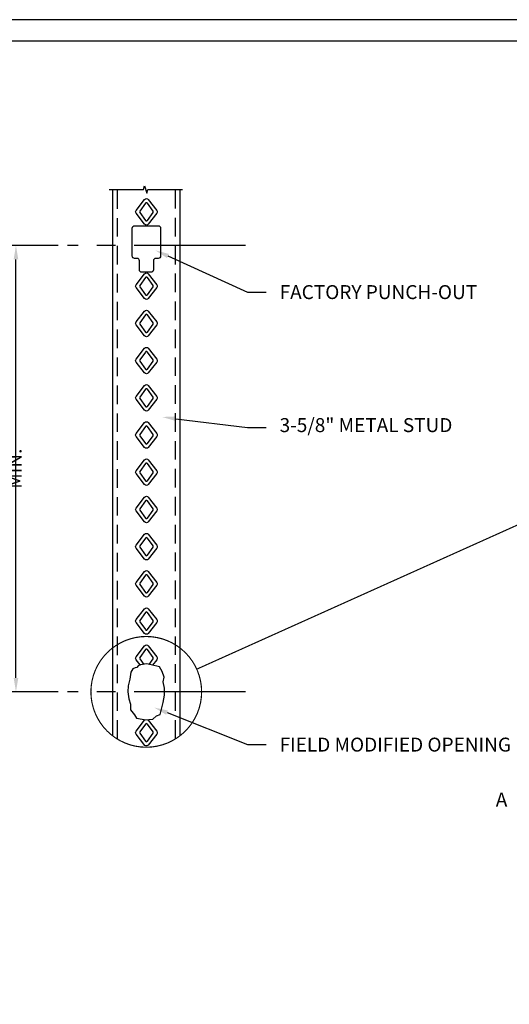
# Model space of a CAD drawing. Units: inches. Extents: x -23.3 to 54.3, y 0 to 44.1.
# Drawn here: x 2.7 to 15.9, y 17.6 to 44.1 of the extents above; entities that cross this region are included whole.
import ezdxf
from ezdxf import colors
from ezdxf.entities.mleader import LeaderData, LeaderLine
from ezdxf.math import Vec2, Vec3

# ---------------------------------------------------------------- set-up
doc = ezdxf.new("R2010")
doc.units = ezdxf.units.IN
doc.header["$LTSCALE"] = 4
doc.header["$MEASUREMENT"] = 0
doc.linetypes.add('CENTER2', pattern=[1.125, 0.75, -0.125, 0.125, -0.125])
doc.linetypes.add('HIDDEN2', pattern=[0.1875, 0.125, -0.0625])
for name, color, linetype in [('DIM', 7, 'Continuous'), ('STUD', 4, 'Continuous'), ('THIN-LINE', 9, 'Continuous')]:
    doc.layers.add(name, color=color, linetype=linetype)
doc.styles.add('000-CDES', font='romans.shx', dxfattribs={"width": 0.9})
doc.dimstyles.new('CD_3_4', dxfattribs={"dimscale": 4, "dimtxt": 0.09375, "dimasz": 0.09375, "dimexe": 0.0625, "dimexo": 0.0625, "dimgap": 0.03125, "dimtad": 1, "dimdec": 4, "dimzin": 3, "dimdsep": 46, "dimlunit": 4, "dimtxsty": '000-CDES', "dimcen": 0.09375, "dimclrd": 1, "dimclre": 1, "dimclrt": 7, "dimadec": 0, "dimazin": 0, "dimtfac": 1, "dimtdec": 4, "dimtmove": 0, "dimatfit": 3, "dimfxl": 1, "dimfrac": 2, "dimtolj": 1, "dimtzin": 0, "dimlwd": -1, "dimarcsym": 0})

# ---------------------------------------------------------------- blocks, each defined once
blk = doc.blocks.new('*D5')
at = {"layer": 'Defpoints', "color": 0, "transparency": 16777216}
for p in [(2.611, 38.021), (3.999, 38.021), (3.999, 26.021)]:
    blk.add_point(p, dxfattribs=at)
at = {"layer": 'DIM', "color": 1, "lineweight": -2, "transparency": 16777216}
for p, q in [((3.749, 38.021), (2.361, 38.021)), ((3.749, 26.021), (2.361, 26.021))]:
    blk.add_line(p, q, dxfattribs=at)
at = {"layer": 'DIM', "color": 1, "transparency": 16777216}
blk.add_line((2.611, 26.396), (2.611, 37.646), dxfattribs=at)
for points in [[(2.549, 37.646), (2.674, 37.646), (2.611, 38.021)], [(2.549, 26.396), (2.674, 26.396), (2.611, 26.021)]]:
    blk.add_solid(points, dxfattribs=at)
at = {"layer": 'DIM', "color": 7, "transparency": 16777216, "insert": (2.263, 32.021), "char_height": 0.375, "attachment_point": 5, "rotation": 90, "style": '000-CDES'}
blk.add_mtext('\\A1;2\'-0" MIN.', dxfattribs=at)
blk = doc.blocks.new('CDBS 8X11 TTB Portrait - MS')
blk.add_lwpolyline([(2.3, 2.3), (134.05, 2.3), (134.05, 174.05), (2.3, 174.05)], close=True)
at = {"layer": 'Defpoints'}
blk.add_lwpolyline([(0, 0), (136.36, 0), (136.36, 176.36), (0, 176.36)], close=True, dxfattribs=at)

msp = doc.modelspace()

# ---------------------------------------------------------------- linework, layer by layer
at = {"layer": 'DIM', "linetype": 'CENTER2'}
for p, q in [((8.78716, 38.0213), (3.99891, 38.0213)), ((8.78716, 26.0213), (3.99891, 26.0213))]:
    msp.add_line(p, q, dxfattribs=at)
at = {"layer": 'DIM', "color": 1}
msp.add_lwpolyline([(5.11873, 39.52421), (6.03639, 39.52421), (6.06764, 39.62092), (6.13014, 39.4275), (6.16139, 39.52421), (7.08619, 39.52421)], dxfattribs=at)
at = {"layer": 'DIM', "color": 1, "linetype": 'Continuous', "const_width": 0.03125}
msp.add_lwpolyline([(7.47281, 26.63139), (16.30999, 30.60257)], dxfattribs=at)
msp.add_lwpolyline([(4.62671, 26.0213, 1), (7.60359, 26.0213, 1)], format="xyb", close=True, dxfattribs=at)
at = {"layer": 'STUD', "extrusion": (-2.22045e-16, 1, 0)}
for p, q in [((5.21281, 24.84427), (5.21281, 39.52421)), ((7.02531, 24.85031), (7.02531, 39.52421)), ((5.73908, 37.73643), (5.73908, 38.48643)), ((5.80158, 38.54893), (6.43658, 38.54893)), ((6.49908, 38.48643), (6.49908, 37.73643)), ((5.86908, 37.67393), (5.80158, 37.67393)), ((5.93158, 37.36143), (5.93158, 37.61143)), ((6.30658, 37.61143), (6.30658, 37.36143)), ((6.43658, 37.67393), (6.36908, 37.67393)), ((6.24408, 37.29893), (5.99408, 37.29893))]:
    msp.add_line(p, q, dxfattribs=at)
at = {"layer": 'STUD'}
msp.add_lwpolyline([(6.2495, 26.74909), (6.11908, 26.7713), (5.95944, 26.74731), (5.89705, 26.71673), (5.86055, 26.67438), (5.81571, 26.66688), (5.75544, 26.6443), (5.70083, 26.54832), (5.67069, 26.36013), (5.63156, 26.18093), (5.61908, 26.0213), (5.64707, 25.83741), (5.69239, 25.69441), (5.68761, 25.53711), (5.80304, 25.40543), (5.85456, 25.31011), (6.10736, 25.27169), (6.1884, 25.27469), (6.29344, 25.28368), (6.38963, 25.38081), (6.48791, 25.41518), (6.56586, 25.73566), (6.60929, 25.93091), (6.60929, 26.11686), (6.57207, 26.29041), (6.59378, 26.41438), (6.54415, 26.57244), (6.46971, 26.6933)], close=True, dxfattribs=at)
at = {"layer": 'STUD', "extrusion": (0, 0, -1)}
for centre, start, end in [((-5.80158, 38.48643), 0, 90), ((-6.43658, 38.48643), 90, 180), ((-5.80158, 37.73643), 270, 0), ((-6.43658, 37.73643), 180, 270), ((-5.99408, 37.36143), 270, 0), ((-6.24408, 37.36143), 180, 270)]:
    msp.add_arc(centre, 0.0625, start, end, dxfattribs=at)
at = {"layer": 'STUD'}
for centre, start, end in [((5.86908, 37.61143), 0, 90), ((6.36908, 37.61143), 90, 180)]:
    msp.add_arc(centre, 0.0625, start, end, dxfattribs=at)
at = {"layer": 'THIN-LINE', "linetype": 'HIDDEN2', "extrusion": (-2.22045e-16, 1, 0)}
for p, q in [((5.33781, 24.75822), (5.33781, 39.52421)), ((6.90031, 24.76307), (6.90031, 39.52421))]:
    msp.add_line(p, q, dxfattribs=at)
at = {"layer": 'THIN-LINE', "extrusion": (-2.22045e-16, 1, 0)}
for p, q in [((5.84147, 38.96341), (6.06967, 39.25766)), ((6.16845, 39.25766), (6.39665, 38.96341)), ((6.09371, 39.15648), (5.94015, 38.94338)), ((5.94015, 38.90684), (6.09371, 38.69374)), ((6.29797, 38.94338), (6.14441, 39.15648)), ((6.14441, 38.69374), (6.29797, 38.90684)), ((6.06967, 38.59256), (5.84147, 38.88681)), ((6.39665, 38.88681), (6.16845, 38.59256)), ((5.84147, 36.96341), (6.06967, 37.25766)), ((6.09371, 37.15648), (5.94015, 36.94338)), ((6.29797, 36.94338), (6.14441, 37.15648)), ((6.16845, 37.25766), (6.39665, 36.96341)), ((6.06967, 36.59256), (5.84147, 36.88681)), ((5.94015, 36.90684), (6.09371, 36.69374)), ((6.14441, 36.69374), (6.29797, 36.90684)), ((6.39665, 36.88681), (6.16845, 36.59256)), ((5.84147, 35.96341), (6.06967, 36.25766)), ((6.09371, 36.15648), (5.94015, 35.94338)), ((6.29797, 35.94338), (6.14441, 36.15648)), ((6.16845, 36.25766), (6.39665, 35.96341)), ((6.06967, 35.59256), (5.84147, 35.88681)), ((5.94015, 35.90684), (6.09371, 35.69374)), ((6.14441, 35.69374), (6.29797, 35.90684)), ((6.39665, 35.88681), (6.16845, 35.59256)), ((5.84147, 34.96341), (6.06967, 35.25766)), ((6.16845, 35.25766), (6.39665, 34.96341)), ((6.09371, 35.15648), (5.94015, 34.94338)), ((6.29797, 34.94338), (6.14441, 35.15648)), ((6.06967, 34.59256), (5.84147, 34.88681)), ((5.94015, 34.90684), (6.09371, 34.69374)), ((6.14441, 34.69374), (6.29797, 34.90684)), ((6.39665, 34.88681), (6.16845, 34.59256)), ((5.84147, 33.96341), (6.06967, 34.25766)), ((6.09371, 34.15648), (5.94015, 33.94338)), ((6.29797, 33.94338), (6.14441, 34.15648)), ((6.16845, 34.25766), (6.39665, 33.96341)), ((6.06967, 33.59256), (5.84147, 33.88681)), ((5.94015, 33.90684), (6.09371, 33.69374)), ((6.14441, 33.69374), (6.29797, 33.90684)), ((6.39665, 33.88681), (6.16845, 33.59256)), ((5.84147, 32.96341), (6.06967, 33.25766)), ((6.09371, 33.15648), (5.94015, 32.94338)), ((6.29797, 32.94338), (6.14441, 33.15648)), ((6.16845, 33.25766), (6.39665, 32.96341)), ((6.06967, 32.59256), (5.84147, 32.88681)), ((5.94015, 32.90684), (6.09371, 32.69374)), ((6.14441, 32.69374), (6.29797, 32.90684)), ((6.39665, 32.88681), (6.16845, 32.59256)), ((5.84147, 31.96341), (6.06967, 32.25766)), ((6.09371, 32.15648), (5.94015, 31.94338)), ((6.29797, 31.94338), (6.14441, 32.15648)), ((6.16845, 32.25766), (6.39665, 31.96341)), ((6.06967, 31.59256), (5.84147, 31.88681)), ((5.94015, 31.90684), (6.09371, 31.69374)), ((6.14441, 31.69374), (6.29797, 31.90684)), ((6.39665, 31.88681), (6.16845, 31.59256)), ((5.84147, 30.96341), (6.06967, 31.25766)), ((6.16845, 31.25766), (6.39665, 30.96341)), ((6.09371, 31.15648), (5.94015, 30.94338)), ((6.29797, 30.94338), (6.14441, 31.15648)), ((6.06967, 30.59256), (5.84147, 30.88681)), ((5.94015, 30.90684), (6.09371, 30.69374)), ((6.14441, 30.69374), (6.29797, 30.90684)), ((6.39665, 30.88681), (6.16845, 30.59256)), ((5.84147, 29.96341), (6.06967, 30.25766)), ((6.16845, 30.25766), (6.39665, 29.96341)), ((6.09371, 30.15648), (5.94015, 29.94338)), ((6.29797, 29.94338), (6.14441, 30.15648)), ((6.06967, 29.59256), (5.84147, 29.88681)), ((5.94015, 29.90684), (6.09371, 29.69374)), ((6.14441, 29.69374), (6.29797, 29.90684)), ((6.39665, 29.88681), (6.16845, 29.59256)), ((5.84147, 28.96341), (6.06967, 29.25766)), ((6.09371, 29.15648), (5.94015, 28.94338)), ((6.29797, 28.94338), (6.14441, 29.15648)), ((6.16845, 29.25766), (6.39665, 28.96341)), ((6.06967, 28.59256), (5.84147, 28.88681)), ((5.94015, 28.90684), (6.09371, 28.69374)), ((6.14441, 28.69374), (6.29797, 28.90684)), ((6.39665, 28.88681), (6.16845, 28.59256)), ((5.84147, 27.96341), (6.06967, 28.25766)), ((6.09371, 28.15648), (5.94015, 27.94338)), ((6.29797, 27.94338), (6.14441, 28.15648)), ((6.16845, 28.25766), (6.39665, 27.96341)), ((6.06967, 27.59256), (5.84147, 27.88681)), ((5.94015, 27.90684), (6.09371, 27.69374)), ((6.14441, 27.69374), (6.29797, 27.90684)), ((6.39665, 27.88681), (6.16845, 27.59256)), ((5.84147, 26.96341), (6.06967, 27.25766)), ((6.09371, 27.15648), (5.94015, 26.94338)), ((6.29797, 26.94338), (6.14441, 27.15648)), ((6.16845, 27.25766), (6.39665, 26.96341)), ((5.95235, 26.74384), (5.84147, 26.88681)), ((5.94015, 26.90684), (6.04576, 26.76028)), ((6.19142, 26.75898), (6.29797, 26.90684)), ((6.39665, 26.88681), (6.28322, 26.74055)), ((5.84147, 24.96341), (6.06967, 25.25766)), ((6.09371, 25.15648), (5.94015, 24.94338)), ((6.29797, 24.94338), (6.14441, 25.15648)), ((6.16845, 25.25766), (6.39665, 24.96341)), ((6.08027, 24.58185), (5.84147, 24.88681)), ((5.94015, 24.90684), (6.09371, 24.69374)), ((6.14441, 24.69374), (6.29797, 24.90684)), ((6.39665, 24.88681), (6.16845, 24.59256))]:
    msp.add_line(p, q, dxfattribs=at)
at = {"layer": 'THIN-LINE', "extrusion": (0, 0, -1)}
for centre, start, end in [((-6.11906, 39.21936), 37.794352, 142.205648), ((-5.89086, 38.92511), 0.000001, 37.794352), ((-5.89086, 38.92511), 322.205648, 0.000001), ((-6.34726, 38.92511), 142.205648, 180), ((-6.34726, 38.92511), 180, 217.794352), ((-6.11906, 38.63086), 217.794352, 322.205648), ((-6.11906, 37.21936), 37.794352, 142.205648), ((-5.89086, 36.92511), 0.000001, 37.794352), ((-5.89086, 36.92511), 322.205648, 0.000001), ((-6.34726, 36.92511), 142.205648, 180), ((-6.34726, 36.92511), 180, 217.794352), ((-6.11906, 36.63086), 217.794352, 322.205648), ((-6.11906, 36.21936), 37.794352, 142.205648), ((-5.89086, 35.92511), 0.000001, 37.794352), ((-5.89086, 35.92511), 322.205648, 0.000001), ((-6.34726, 35.92511), 142.205648, 180), ((-6.34726, 35.92511), 180, 217.794352), ((-6.11906, 35.63086), 217.794352, 322.205648), ((-6.11906, 35.21936), 37.794352, 142.205648), ((-5.89086, 34.92511), 0.000001, 37.794352), ((-6.34726, 34.92511), 142.205648, 180), ((-5.89086, 34.92511), 322.205648, 0.000001), ((-6.34726, 34.92511), 180, 217.794352), ((-6.11906, 34.63086), 217.794352, 322.205648), ((-6.11906, 34.21936), 37.794352, 142.205648), ((-5.89086, 33.92511), 0.000001, 37.794352), ((-5.89086, 33.92511), 322.205648, 0.000001), ((-6.34726, 33.92511), 142.205648, 180), ((-6.34726, 33.92511), 180, 217.794352), ((-6.11906, 33.63086), 217.794352, 322.205648), ((-6.11906, 33.21936), 37.794352, 142.205648), ((-5.89086, 32.92511), 0.000001, 37.794352), ((-5.89086, 32.92511), 322.205648, 0.000001), ((-6.34726, 32.92511), 142.205648, 180), ((-6.34726, 32.92511), 180, 217.794352), ((-6.11906, 32.63086), 217.794352, 322.205648), ((-6.11906, 32.21936), 37.794352, 142.205648), ((-5.89086, 31.92511), 0.000001, 37.794352), ((-5.89086, 31.92511), 322.205648, 0.000001), ((-6.34726, 31.92511), 142.205648, 180), ((-6.34726, 31.92511), 180, 217.794352), ((-6.11906, 31.63086), 217.794352, 322.205648), ((-6.11906, 31.21936), 37.794352, 142.205648), ((-5.89086, 30.92511), 0.000001, 37.794352), ((-5.89086, 30.92511), 322.205648, 0.000001), ((-6.34726, 30.92511), 142.205648, 180), ((-6.34726, 30.92511), 180, 217.794352), ((-6.11906, 30.63086), 217.794352, 322.205648), ((-6.11906, 30.21936), 37.794352, 142.205648), ((-5.89086, 29.92511), 0.000001, 37.794352), ((-5.89086, 29.92511), 322.205648, 0.000001), ((-6.34726, 29.92511), 142.205648, 180), ((-6.34726, 29.92511), 180, 217.794352), ((-6.11906, 29.63086), 217.794352, 322.205648), ((-6.11906, 29.21936), 37.794352, 142.205648), ((-5.89086, 28.92511), 0.000001, 37.794352), ((-5.89086, 28.92511), 322.205648, 0.000001), ((-6.34726, 28.92511), 142.205648, 180), ((-6.34726, 28.92511), 180, 217.794352), ((-6.11906, 28.63086), 217.794352, 322.205648), ((-6.11906, 28.21936), 37.794352, 142.205648), ((-5.89086, 27.92511), 0.000001, 37.794352), ((-5.89086, 27.92511), 322.205648, 0.000001), ((-6.34726, 27.92511), 142.205648, 180), ((-6.34726, 27.92511), 180, 217.794352), ((-6.11906, 27.63086), 217.794352, 322.205648), ((-6.11906, 27.21936), 37.794352, 142.205648), ((-5.89086, 26.92511), 0.000001, 37.794352), ((-5.89086, 26.92511), 322.205648, 0.000001), ((-6.34726, 26.92511), 142.205648, 180), ((-6.34726, 26.92511), 180, 217.794352), ((-6.11906, 25.21936), 37.794352, 61.735918), ((-6.11906, 25.21936), 120.35882, 142.205648), ((-5.89086, 24.92511), 0.000001, 37.794352), ((-5.89086, 24.92511), 322.205648, 0.000001), ((-6.34726, 24.92511), 142.205648, 180), ((-6.34726, 24.92511), 180, 217.794352), ((-6.11906, 24.63086), 217.794352, 308.366014)]:
    msp.add_arc(centre, 0.0625, start, end, dxfattribs=at)
at = {"layer": 'THIN-LINE'}
for centre, start, end in [((5.9655, 38.92511), 144.223612, 215.776388), ((6.11906, 39.13821), 35.776388, 144.223612), ((6.27262, 38.92511), 324.223612, 35.776388), ((6.11906, 38.71201), 215.776388, 324.223612), ((6.11906, 37.13821), 35.776388, 144.223612), ((5.9655, 36.92511), 144.223612, 215.776388), ((6.27262, 36.92511), 324.223612, 35.776388), ((6.11906, 36.71201), 215.776388, 324.223612), ((6.11906, 36.13821), 35.776388, 144.223612), ((5.9655, 35.92511), 144.223612, 215.776388), ((6.27262, 35.92511), 324.223612, 35.776388), ((6.11906, 35.71201), 215.776388, 324.223612), ((5.9655, 34.92511), 144.223612, 215.776388), ((6.11906, 35.13821), 35.776388, 144.223612), ((6.27262, 34.92511), 324.223612, 35.776388), ((6.11906, 34.71201), 215.776388, 324.223612), ((6.11906, 34.13821), 35.776388, 144.223612), ((5.9655, 33.92511), 144.223612, 215.776388), ((6.27262, 33.92511), 324.223612, 35.776388), ((6.11906, 33.71201), 215.776388, 324.223612), ((6.11906, 33.13821), 35.776388, 144.223612), ((5.9655, 32.92511), 144.223612, 215.776388), ((6.27262, 32.92511), 324.223612, 35.776388), ((6.11906, 32.71201), 215.776388, 324.223612), ((6.11906, 32.13821), 35.776388, 144.223612), ((5.9655, 31.92511), 144.223612, 215.776388), ((6.27262, 31.92511), 324.223612, 35.776388), ((6.11906, 31.71201), 215.776388, 324.223612), ((6.11906, 31.13821), 35.776388, 144.223612), ((5.9655, 30.92511), 144.223612, 215.776388), ((6.27262, 30.92511), 324.223612, 35.776388), ((6.11906, 30.71201), 215.776388, 324.223612), ((5.9655, 29.92511), 144.223612, 215.776388), ((6.11906, 30.13821), 35.776388, 144.223612), ((6.27262, 29.92511), 324.223612, 35.776388), ((6.11906, 29.71201), 215.776388, 324.223612), ((6.11906, 29.13821), 35.776388, 144.223612), ((5.9655, 28.92511), 144.223612, 215.776388), ((6.27262, 28.92511), 324.223612, 35.776388), ((6.11906, 28.71201), 215.776388, 324.223612), ((6.11906, 28.13821), 35.776388, 144.223612), ((5.9655, 27.92511), 144.223612, 215.776388), ((6.27262, 27.92511), 324.223612, 35.776388), ((6.11906, 27.71201), 215.776388, 324.223612), ((6.11906, 27.13821), 35.776388, 144.223612), ((5.9655, 26.92511), 144.223612, 215.776388), ((6.27262, 26.92511), 324.223612, 35.776388), ((6.11906, 25.13821), 35.776388, 144.223612), ((5.9655, 24.92511), 144.223612, 215.776388), ((6.27262, 24.92511), 324.223612, 35.776388), ((6.11906, 24.71201), 215.776388, 324.223612)]:
    msp.add_arc(centre, 0.03125, start, end, dxfattribs=at)

# ---------------------------------------------------------------- block references
at = {"xscale": 0.25, "yscale": 0.25, "zscale": 0.25}
msp.add_blockref('CDBS 8X11 TTB Portrait - MS', (0, 0), dxfattribs=at)

# ---------------------------------------------------------------- texts
at = {"layer": 'DIM', "insert": (15.51257, 23.31225), "char_height": 0.375, "width": 5.5720484, "attachment_point": 1, "style": '000-CDES'}
msp.add_mtext('A', dxfattribs=at)

# ---------------------------------------------------------------- dimensions: what is measured, and where the dimension line sits
at = {"layer": 'DIM'}
dim = msp.add_linear_dim(base=(2.61113, 38.0213), p1=(3.99891, 26.0213), p2=(3.99891, 38.0213), angle=90, text='2\'-0" MIN.', dimstyle='CD_3_4', dxfattribs=at)
dim.commit()
dim.dimension.update_dxf_attribs({"geometry": '*D5', "text_midpoint": (2.26291, 32.0213)})

# ---------------------------------------------------------------- leaders
ml = msp.add_multileader_mtext('Standard', dxfattribs=at)
ml.set_content('(12) #10-16 SCREWS', color=256, style='000-CDES')
ml.set_leader_properties(color=1)
ml.build(insert=Vec2(0, 0))
ml.multileader.update_dxf_attribs({"dogleg_length": 0.0625, "arrow_head_size": 0.375, "scale": 8})
ctx = ml.context
ctx.base_point, ctx.scale, ctx.char_height, ctx.arrow_head_size, ctx.landing_gap_size, ctx.plane_origin = Vec3(19.7342, 38.90069), 8, 0.375, 0.375, 0.36, Vec3(-15.49035, 7.13449)
ctx.text_align_type = 2
notes = []
notes.append((ctx, [(1, (1, 1, 0), (26.65955, 38.90069), (-1, 0), 0.5, [(0, [(29.19592, 35.90489), (27.8948, 34.58818)], 0, [])])]))
ctx.mtext.insert, ctx.mtext.width, ctx.mtext.defined_height, ctx.mtext.alignment, ctx.mtext.flow_direction = Vec3(25.79955, 39.15069), 6.1347049, 0.54434, 3, 5
ml = msp.add_multileader_mtext('Standard', dxfattribs=at)
ml.set_content('FACTORY PUNCH-OUT', color=256, style='000-CDES')
ml.set_leader_properties(color=1)
ml.build(insert=Vec2(0, 0))
ml.multileader.update_dxf_attribs({"dogleg_length": 0.125, "arrow_head_size": 0.375, "scale": 8})
ctx = ml.context
ctx.base_point, ctx.scale, ctx.char_height, ctx.arrow_head_size, ctx.landing_gap_size, ctx.plane_origin = Vec3(9.34085, 36.76687), 8, 0.375, 0.375, 0.36, Vec3(-27.71377, 5.00067)
notes.append((ctx, [(0, (1, 1, 0), (8.84085, 36.76687), (1, 0), 0.5, [(0, [(6.3546, 37.89207)], 0, [])])]))
ctx.mtext.insert, ctx.mtext.width, ctx.mtext.defined_height, ctx.mtext.flow_direction = Vec3(9.70085, 36.95437), 5.5720484, 0.54434, 5
ml = msp.add_multileader_mtext('Standard', dxfattribs=at)
ml.set_content('3-5/8" METAL STUD', color=256, style='000-CDES')
ml.set_leader_properties(color=1)
ml.build(insert=Vec2(0, 0))
ml.multileader.update_dxf_attribs({"dogleg_length": 0.125, "arrow_head_size": 0.375, "scale": 8})
ctx = ml.context
ctx.base_point, ctx.scale, ctx.char_height, ctx.arrow_head_size, ctx.landing_gap_size, ctx.plane_origin = Vec3(9.34085, 33.1291), 8, 0.375, 0.375, 0.36, Vec3(-27.71377, 1.3629)
notes.append((ctx, [(0, (1, 1, 0), (8.84085, 33.1291), (1, 0), 0.5, [(0, [(6.53893, 33.41031)], 0, [])])]))
ctx.mtext.insert, ctx.mtext.width, ctx.mtext.defined_height, ctx.mtext.flow_direction = Vec3(9.70085, 33.3791), 5.5720484, 0.54434, 5
ml = msp.add_multileader_mtext('Standard', dxfattribs=at)
ml.set_content('MEP3 GUSSET PLATE', color=256, style='000-CDES')
ml.set_leader_properties(color=1)
ml.build(insert=Vec2(0, 0))
ml.multileader.update_dxf_attribs({"dogleg_length": 0.0625, "arrow_head_size": 0.375, "scale": 8})
ctx = ml.context
ctx.base_point, ctx.scale, ctx.char_height, ctx.arrow_head_size, ctx.landing_gap_size, ctx.plane_origin = Vec3(20.15205, 26.11479), 8, 0.375, 0.375, 0.36, Vec3(-15.49035, -5.65141)
ctx.text_align_type = 2
notes.append((ctx, [(1, (1, 1, 0), (26.65955, 26.11479), (-1, 0), 0.5, [(1, [(27.5072, 28.48617)], 0, [])])]))
ctx.mtext.insert, ctx.mtext.width, ctx.mtext.defined_height, ctx.mtext.alignment, ctx.mtext.flow_direction = Vec3(25.79955, 26.30229), 6.1347049, 0.54434, 3, 5
ml = msp.add_multileader_mtext('Standard', dxfattribs=at)
ml.set_content('FIELD MODIFIED OPENING', color=256, style='000-CDES')
ml.set_leader_properties(color=1)
ml.build(insert=Vec2(0, 0))
ml.multileader.update_dxf_attribs({"dogleg_length": 0.125, "arrow_head_size": 0.375, "scale": 8})
ctx = ml.context
ctx.base_point, ctx.scale, ctx.char_height, ctx.arrow_head_size, ctx.landing_gap_size, ctx.plane_origin = Vec3(9.34085, 24.60332), 8, 0.375, 0.375, 0.36, Vec3(-27.71377, -6.76821)
notes.append((ctx, [(0, (1, 1, 0), (8.84085, 24.60332), (1, 0), 0.5, [(0, [(6.32654, 25.60059)], 0, [])])]))
ctx.mtext.insert, ctx.mtext.width, ctx.mtext.defined_height, ctx.mtext.flow_direction = Vec3(9.70085, 24.79082), 5.5720484, 0.54434, 5
for ctx, leaders in notes:
    for number, flags, end, landing, length, lines in leaders:
        leader = LeaderData()
        leader.index, (leader.has_last_leader_line, leader.has_dogleg_vector, leader.attachment_direction) = number, flags
        leader.last_leader_point, leader.dogleg_vector, leader.dogleg_length = Vec3(end), Vec3(landing), length
        for number, points, colour, breaks in lines:
            line = LeaderLine()
            line.index, line.vertices, line.color, line.breaks = number, Vec3.list(points), colors.encode_raw_color(colour), breaks
            leader.lines.append(line)
        ctx.leaders.append(leader)

doc.saveas('drawing.dxf')
